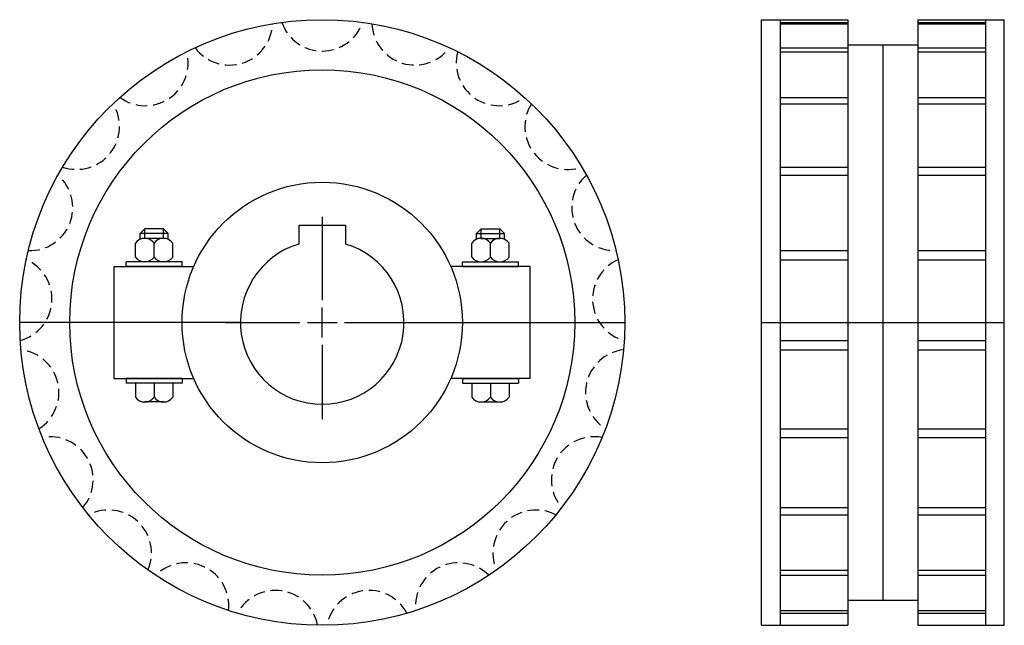
# Model space of a CAD drawing. Extents: x -181 to 30, y -137 to -8.
import ezdxf

# ---------------------------------------------------------------- set-up
doc = ezdxf.new("R2010")
doc.units = 0
doc.header["$LTSCALE"] = 1.90605
doc.linetypes.add('MCDASH1', pattern=[1.967322, 1.311548, -0.655774])
doc.layers.get('0').update_dxf_attribs({"linetype": 'CONTINUOUS'})

# ---------------------------------------------------------------- blocks, each defined once
blk = doc.blocks.new('__35')
at = {"color": 0}
for p, q in [((0, 22.6), (0, 4.7625)), ((0, -3.175), (0, 3.175)), ((-20.675, 0), (-4.7625, 0)), ((-3.175, 0), (3.175, 0)), ((4.7625, 0), (20.675, 0)), ((0, -4.7625), (0, -20.675))]:
    blk.add_line(p, q, dxfattribs=at)
at = {"color": 1}
for p, q in [((-5, 20.8), (5, 20.8)), ((-5, 20.8), (-5, 16.77051)), ((5, 20.8), (5, 16.77051))]:
    blk.add_line(p, q, dxfattribs=at)
blk.add_arc((0, 0), 17.5, 106.601547, 73.398453, dxfattribs=at)
blk = doc.blocks.new('225A')
at = {"color": 1}
for p, q in [((-37.99545, 20), (-38.99545, 19)), ((-38.99545, 17.79228), (-38.99545, 19)), ((-33, 19), (-38.99545, 19)), ((-34, 20), (-37.99545, 20)), ((-37.99545, 18), (-37.99545, 20)), ((-34, 18), (-34, 20)), ((-34, 20), (-33, 19)), ((-33, 17.79228), (-33, 19)), ((34, 20), (33, 19)), ((33, 19), (38.99545, 19)), ((33, 17.79228), (33, 19)), ((34, 18), (34, 20)), ((34, 20), (37.99545, 20)), ((37.99545, 20), (38.99545, 19)), ((37.99545, 18), (37.99545, 20)), ((38.99545, 17.79228), (38.99545, 19)), ((-39.99773, 14), (-39.99773, 17)), ((-33.99773, 18), (-37.99773, 18)), ((-35.99773, 14), (-35.99773, 17)), ((-31.99773, 14), (-31.99773, 17)), ((31.99773, 14), (31.99773, 17)), ((33.99773, 18), (37.99773, 18)), ((35.99773, 14), (35.99773, 17)), ((39.99773, 14), (39.99773, 17)), ((-29.99773, 13), (-41.99773, 13)), ((-41.99773, 12), (-41.99773, 13)), ((-38.99545, 13), (-38.99545, 13.20772)), ((-33.99773, 13), (-37.99773, 13)), ((-33, 13), (-33, 13.20772)), ((-29.99773, 12), (-29.99773, 13)), ((29.99773, 12), (29.99773, 13)), ((29.99773, 13), (41.99773, 13)), ((33, 13), (33, 13.20772)), ((33.99773, 13), (37.99773, 13)), ((38.99545, 13), (38.99545, 13.20772)), ((41.99773, 12), (41.99773, 13)), ((-44.5, 12), (-27.49545, 12)), ((-44.5, -12), (-44.5, 12)), ((-29.99773, 12), (-41.99773, 12)), ((44.5, 12), (27.49545, 12)), ((29.99773, 12), (41.99773, 12)), ((44.5, -12), (44.5, 12)), ((-17.32114, 0), (-64.75772, 0)), ((17.47886, 0), (64.75772, 0)), ((-44.5, -12), (-27.49545, -12)), ((-29.99773, -12), (-41.99773, -12)), ((-41.99773, -12), (-41.99773, -13)), ((-29.99773, -12), (-29.99773, -13)), ((44.5, -12), (27.49545, -12)), ((29.99773, -12), (29.99773, -13)), ((29.99773, -12), (41.99773, -12)), ((41.99773, -12), (41.99773, -13)), ((-29.99773, -13), (-41.99773, -13)), ((-39.99773, -13), (-39.99773, -16)), ((-35.99773, -13), (-35.99773, -16)), ((-31.99773, -13), (-31.99773, -16)), ((29.99773, -13), (41.99773, -13)), ((31.99773, -13), (31.99773, -16)), ((35.99773, -13), (35.99773, -16)), ((39.99773, -13), (39.99773, -16)), ((-33.99773, -17), (-37.99773, -17)), ((33.99773, -17), (37.99773, -17))]:
    blk.add_line(p, q, dxfattribs=at)
for radius in [64.75772, 54.05, 30]:
    blk.add_circle((0, 0), radius, dxfattribs=at)
at = {"color": 0, "linetype": 'MCDASH1'}
for centre, start, end in [((-19.81831, 64.24938), 216.604172, 357.681534), ((0, 67.23651), 199.461319, 340.538681), ((19.81831, 64.24938), 182.318466, 323.395828), ((-37.87568, 55.55341), 233.74704, 14.824402), ((37.87568, 55.55341), 165.175598, 306.25296), ((-52.56762, 41.92128), 250.889893, 31.967255), ((52.56762, 41.92128), 148.032745, 289.110107), ((-62.5887, 24.56426), 268.032745, 49.110107), ((62.5887, 24.56426), 130.889893, 271.967255), ((-67.04851, 5.02459), 285.175598, 66.25296), ((67.04851, 5.02459), 113.74704, 254.824402), ((-65.55075, -14.96153), 302.318466, 83.395828), ((65.55075, -14.96153), 96.604172, 237.681534), ((-58.22853, -33.61826), 319.461319, 100.538681), ((58.22853, -33.61826), 79.461319, 220.538681), ((-45.73244, -49.28785), 336.604172, 117.681534), ((45.73244, -49.28785), 62.318466, 203.395828), ((-29.17283, -60.578), 353.74704, 134.824402), ((29.17283, -60.578), 45.175598, 186.25296), ((-10.02108, -66.48554), 10.889893, 151.967255), ((10.02108, -66.48554), 28.032745, 169.110107)]:
    blk.add_arc(centre, 9.18651, start, end, dxfattribs=at)
at = {"color": 1}
for centre, start, end in [((-37.99773, 15.5), 36.869888, 143.130096), ((-33.99773, 15.5), 36.869888, 143.130096), ((33.99773, 15.5), 36.869888, 143.130096), ((37.99773, 15.5), 36.869888, 143.130096), ((-37.99773, 15.5), 216.869888, 323.130096), ((-33.99773, 15.5), 216.869888, 323.130096), ((33.99773, 15.5), 216.869888, 323.130096), ((37.99773, 15.5), 216.869888, 323.130096), ((-37.99773, -14.5), 216.869888, 323.130096), ((-33.99773, -14.5), 216.869888, 323.130096), ((33.99773, -14.5), 216.869888, 323.130096), ((37.99773, -14.5), 216.869888, 323.130096)]:
    blk.add_arc(centre, 2.5, start, end, dxfattribs=at)
blk.add_blockref('__35', (0, 0))
blk = doc.blocks.new('225B')
at = {"color": 1}
for p, q in [((-26, -64.75772), (-26, 64.75772)), ((-26, 64.75772), (-7.5, 64.75772)), ((-22, 64.75772), (-22, -64.75772)), ((-22, 64.17584), (-7.5, 64.17584)), ((-22, 63.87775), (-7.5, 63.87775)), ((-7.5, 64.75772), (-7.5, -64.75772)), ((7.5, 64.75772), (26, 64.75772)), ((7.5, 64.75772), (7.5, -64.75772)), ((7.5, 64.17584), (22, 64.17584)), ((7.5, 63.87775), (22, 63.87775)), ((22, 64.75772), (22, -64.75772)), ((26, -64.75772), (26, 64.75772)), ((-7.5, 59.40386), (7.5, 59.40386)), ((0, 59.40386), (0, -59.40386)), ((-22, 58.77162), (-7.5, 58.77162)), ((-22, 57.90385), (-7.5, 57.90385)), ((7.5, 58.77162), (22, 58.77162)), ((7.5, 57.90385), (22, 57.90385)), ((-22, 48.14528), (-7.5, 48.14528)), ((-22, 46.78494), (-7.5, 46.78494)), ((7.5, 48.14528), (22, 48.14528)), ((7.5, 46.78494), (22, 46.78494)), ((-22, 33.24103), (-7.5, 33.24103)), ((7.5, 33.24103), (22, 33.24103)), ((-22, 31.50898), (-7.5, 31.50898)), ((7.5, 31.50898), (22, 31.50898)), ((-22, 15.38316), (-7.5, 15.38316)), ((7.5, 15.38316), (22, 15.38316)), ((-22, 13.4333), (-7.5, 13.4333)), ((7.5, 13.4333), (22, 13.4333)), ((-26, 0), (26, 0)), ((-22, -3.84157), (-7.5, -3.84157)), ((7.5, -3.84157), (22, -3.84157)), ((-22, -5.83598), (-7.5, -5.83598)), ((7.5, -5.83598), (22, -5.83598)), ((-22, -22.72496), (-7.5, -22.72496)), ((7.5, -22.72496), (22, -22.72496)), ((-22, -24.58671), (-7.5, -24.58671)), ((7.5, -24.58671), (22, -24.58671)), ((-22, -39.58913), (-7.5, -39.58913)), ((7.5, -39.58913), (22, -39.58913)), ((-22, -41.1528), (-7.5, -41.1528)), ((7.5, -41.1528), (22, -41.1528)), ((-22, -52.93564), (-7.5, -52.93564)), ((-22, -54.06228), (-7.5, -54.06228)), ((7.5, -52.93564), (22, -52.93564)), ((7.5, -54.06228), (22, -54.06228)), ((-7.5, -59.40386), (7.5, -59.40386)), ((-22, -61.57858), (-7.5, -61.57858)), ((-22, -62.16809), (-7.5, -62.16809)), ((7.5, -61.57858), (22, -61.57858)), ((7.5, -62.16809), (22, -62.16809)), ((-26, -64.75772), (-7.5, -64.75772)), ((7.5, -64.75772), (26, -64.75772))]:
    blk.add_line(p, q, dxfattribs=at)

msp = doc.modelspace()

# ---------------------------------------------------------------- block references
for name, p in [('225A', (-116.12114, -72.62114)), ('225B', (3.87886, -72.62114))]:
    msp.add_blockref(name, p)

doc.saveas('drawing.dxf')
